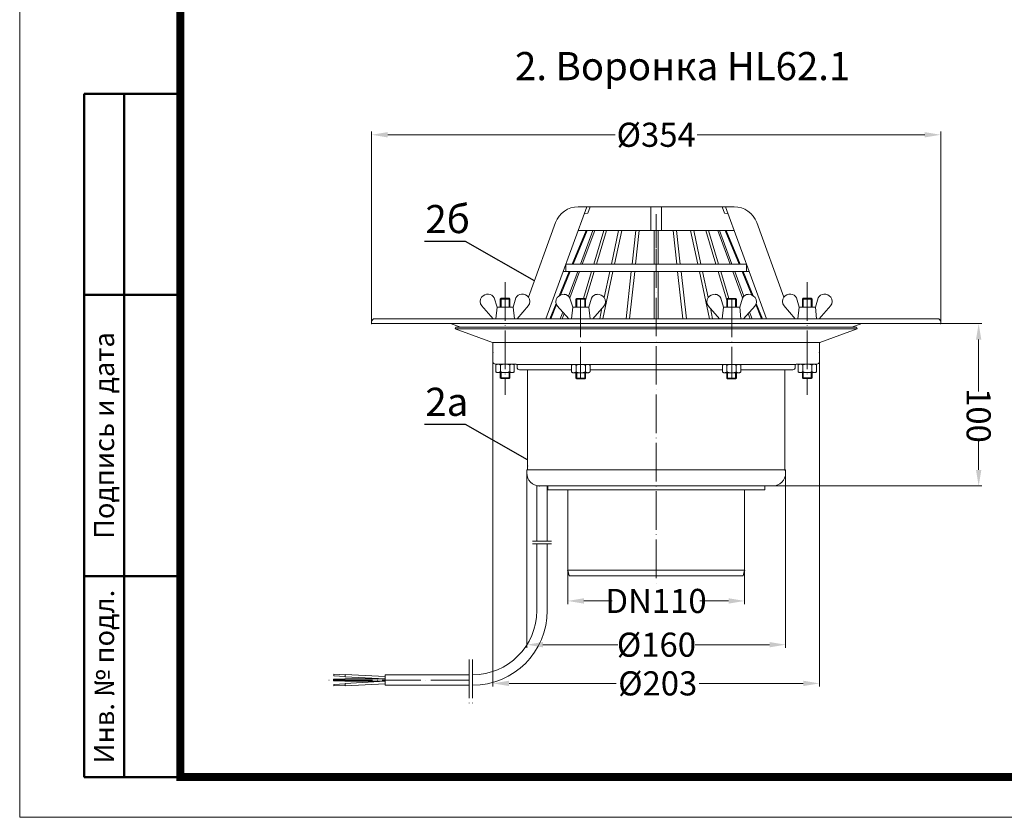
# Model space of a CAD drawing. Units: millimetres. Extents: x 0 to 2113, y 0 to 1485.
# Drawn here: x 0 to 612, y 0 to 496 of the extents above; entities that cross this region are included whole.
import ezdxf
from ezdxf.enums import TextEntityAlignment as Align

# ---------------------------------------------------------------- set-up
doc = ezdxf.new("R2010")
doc.units = ezdxf.units.MM
doc.linetypes.add('ACAD_ISO04W100', pattern=[30, 24, -3, 0, -3])
for name, color, linetype, lineweight in [('вспомогательный', 140, 'Continuous', 20), ('Оси', 10, 'ACAD_ISO04W100', 13), ('Размеры', 10, 'Continuous', 13), ('Рамка', 7, 'Continuous', 50), ('текст', 1, 'Continuous', 25)]:
    doc.layers.add(name, color=color, linetype=linetype, lineweight=lineweight)
doc.styles.add('ГОСТ 2.304', font='isocpeui.ttf')
doc.dimstyles.new('ME10_DIM_10', dxfattribs={"dimtxt": 15, "dimasz": 10, "dimexe": 2, "dimexo": 0, "dimgap": 2, "dimtad": 4, "dimdsep": 46, "dimtxsty": 'ГОСТ 2.304', "dimcen": 0.09, "dimclrd": 1, "dimclre": 1, "dimclrt": 1, "dimadec": 0, "dimazin": 0, "dimtfac": 1, "dimtmove": 0, "dimatfit": 3, "dimfxl": 1, "dimtolj": 1, "dimtzin": 0, "dimlwd": 18, "dimarcsym": 0})

# ---------------------------------------------------------------- blocks, each defined once
blk = doc.blocks.new('*D11')
at = {"layer": 'текст', "color": 1, "linetype": 'ByBlock', "lineweight": -2, "transparency": 16777216}
for p, q in [((6792.83, 5718.24), (6792.83, 5837.68)), ((7146.83, 5718.24), (7146.83, 5837.68))]:
    blk.add_line(p, q, dxfattribs=at)
at = {"layer": 'текст', "color": 1, "linetype": 'ByBlock', "lineweight": 18, "transparency": 16777216}
for p, q in [((6802.83, 5835.68), (6944.26, 5835.68)), ((7136.83, 5835.68), (6995.4, 5835.68))]:
    blk.add_line(p, q, dxfattribs=at)
at = {"layer": 'текст', "color": 1, "linetype": 'ByBlock', "transparency": 16777216}
for points in [[(6802.83, 5837.35), (6802.83, 5834.01), (6792.83, 5835.68)], [(7136.83, 5837.35), (7136.83, 5834.01), (7146.83, 5835.68)]]:
    blk.add_solid(points, dxfattribs=at)
at = {"layer": 'текст', "color": 1, "linetype": 'ByBlock', "transparency": 16777216, "insert": (6969.83, 5835.68), "char_height": 15, "attachment_point": 5, "rotation": 0.00014, "style": 'ГОСТ 2.304'}
blk.add_mtext('\\A1;Ø354', dxfattribs=at)
blk = doc.blocks.new('*D12')
at = {"layer": 'текст', "color": 1, "linetype": 'ByBlock', "lineweight": -2, "transparency": 16777216}
for p, q in [((6868.33, 5694.49), (6868.33, 5492.42)), ((7071.33, 5694.48), (7071.33, 5492.42))]:
    blk.add_line(p, q, dxfattribs=at)
at = {"layer": 'текст', "color": 1, "linetype": 'ByBlock', "lineweight": 18, "transparency": 16777216}
for p, q in [((6878.33, 5494.42), (6944.93, 5494.42)), ((7061.33, 5494.42), (6996.63, 5494.42))]:
    blk.add_line(p, q, dxfattribs=at)
at = {"layer": 'текст', "color": 1, "linetype": 'ByBlock', "transparency": 16777216}
for points in [[(6878.33, 5496.09), (6878.33, 5492.76), (6868.33, 5494.42)], [(7061.33, 5496.09), (7061.33, 5492.76), (7071.33, 5494.42)]]:
    blk.add_solid(points, dxfattribs=at)
at = {"layer": 'текст', "color": 1, "linetype": 'ByBlock', "transparency": 16777216, "insert": (6970.78, 5494.42), "char_height": 15, "attachment_point": 5, "rotation": 0.00014, "style": 'ГОСТ 2.304'}
blk.add_mtext('\\A1;Ø203', dxfattribs=at)
blk = doc.blocks.new('*D13')
at = {"layer": 'текст', "color": 1, "linetype": 'ByBlock', "lineweight": -2, "transparency": 16777216}
for p, q in [((6914.83, 5564.74), (6914.83, 5543.7)), ((7024.83, 5564.74), (7024.83, 5543.7))]:
    blk.add_line(p, q, dxfattribs=at)
at = {"layer": 'текст', "color": 1, "linetype": 'ByBlock', "lineweight": 18, "transparency": 16777216}
for p, q in [((6924.83, 5545.7), (6942.45, 5545.7)), ((7014.83, 5545.7), (6997.05, 5545.7))]:
    blk.add_line(p, q, dxfattribs=at)
at = {"layer": 'текст', "color": 1, "linetype": 'ByBlock', "transparency": 16777216}
for points in [[(6924.83, 5547.36), (6924.83, 5544.03), (6914.83, 5545.7)], [(7014.83, 5547.36), (7014.83, 5544.03), (7024.83, 5545.7)]]:
    blk.add_solid(points, dxfattribs=at)
at = {"layer": 'текст', "color": 1, "linetype": 'ByBlock', "transparency": 16777216, "insert": (6969.75, 5545.7), "char_height": 15, "attachment_point": 5, "rotation": 0.00014, "style": 'ГОСТ 2.304'}
blk.add_mtext('\\A1;DN110', dxfattribs=at)
blk = doc.blocks.new('*D14')
at = {"layer": 'текст', "color": 1, "linetype": 'ByBlock', "lineweight": -2, "transparency": 16777216}
for p, q in [((6889.33, 5627.24), (6889.33, 5516.49)), ((7050.33, 5627.24), (7050.33, 5516.49))]:
    blk.add_line(p, q, dxfattribs=at)
at = {"layer": 'текст', "color": 1, "linetype": 'ByBlock', "lineweight": 18, "transparency": 16777216}
for p, q in [((6899.33, 5518.49), (6945.95, 5518.49)), ((7040.33, 5518.49), (6994.02, 5518.49))]:
    blk.add_line(p, q, dxfattribs=at)
at = {"layer": 'текст', "color": 1, "linetype": 'ByBlock', "transparency": 16777216}
for points in [[(6899.33, 5520.15), (6899.33, 5516.82), (6889.33, 5518.49)], [(7040.33, 5520.15), (7040.33, 5516.82), (7050.33, 5518.49)]]:
    blk.add_solid(points, dxfattribs=at)
at = {"layer": 'текст', "color": 1, "linetype": 'ByBlock', "transparency": 16777216, "insert": (6969.98, 5518.49), "char_height": 15, "attachment_point": 5, "rotation": 0.00014, "style": 'ГОСТ 2.304'}
blk.add_mtext('\\A1;Ø160', dxfattribs=at)
blk = doc.blocks.new('*D34')
at = {"layer": 'Размеры', "color": 1, "linetype": 'ByBlock', "lineweight": -2, "transparency": 16777216}
for p, q in [((6792.83, 5718.24), (7172.41, 5718.24)), ((6902.34, 5617.24), (7172.41, 5617.24))]:
    blk.add_line(p, q, dxfattribs=at)
at = {"layer": 'Размеры', "color": 1, "linetype": 'ByBlock', "lineweight": 18, "transparency": 16777216}
for p, q in [((7170.41, 5708.24), (7170.41, 5676.08)), ((7170.41, 5627.24), (7170.41, 5646.1))]:
    blk.add_line(p, q, dxfattribs=at)
at = {"layer": 'Размеры', "color": 1, "linetype": 'ByBlock', "transparency": 16777216}
for points in [[(7168.74, 5708.24), (7172.07, 5708.24), (7170.41, 5718.24)], [(7168.74, 5627.24), (7172.07, 5627.24), (7170.41, 5617.24)]]:
    blk.add_solid(points, dxfattribs=at)
at = {"layer": 'Размеры', "color": 1, "linetype": 'ByBlock', "transparency": 16777216, "insert": (7170.41, 5661.09), "char_height": 15, "attachment_point": 5, "rotation": 270, "style": 'ГОСТ 2.304'}
blk.add_mtext('\\A1;100', dxfattribs=at)
blk = doc.blocks.new('воронкаHL62.1')
at = {"layer": 'вспомогательный', "linetype": 'Continuous'}
for p, q in [((6901.272, 5721.243), (6926.627, 5790.905)), ((6921.38, 5790.905), (6969.828, 5790.905)), ((6926.527, 5790.63), (6926.801, 5790.905)), ((6927.342, 5786.82), (6928.828, 5790.905)), ((6966.523, 5776.105), (6966.523, 5790.905)), ((7018.277, 5790.905), (6969.828, 5790.905)), ((6973.134, 5776.105), (6973.134, 5790.905)), ((7012.315, 5786.82), (7010.828, 5790.905)), ((7038.385, 5721.243), (7013.03, 5790.905)), ((6924.989, 5786.405), (6927.342, 5786.82)), ((7014.668, 5786.405), (7012.315, 5786.82)), ((6890.383, 5734.598), (6907.284, 5781.035)), ((6917.626, 5755.205), (6926.233, 5776.105)), ((6918.222, 5755.205), (6926.829, 5776.105)), ((6921.24, 5776.105), (6969.828, 5776.105)), ((6922.717, 5755.205), (6930.434, 5776.105)), ((6923.867, 5755.205), (6931.584, 5776.105)), ((6931.019, 5755.205), (6937.319, 5776.105)), ((6932.666, 5755.205), (6938.977, 5776.105)), ((6941.965, 5755.205), (6946.42, 5776.105)), ((6943.957, 5755.205), (6948.412, 5776.105)), ((6954.81, 5755.205), (6957.116, 5776.105)), ((6957.032, 5755.205), (6959.338, 5776.105)), ((6968.679, 5776.105), (6968.679, 5755.205)), ((7018.417, 5776.105), (6969.828, 5776.105)), ((6970.978, 5776.105), (6970.978, 5755.205)), ((6982.625, 5755.205), (6980.319, 5776.105)), ((6984.847, 5755.205), (6982.54, 5776.105)), ((6995.7, 5755.205), (6991.245, 5776.105)), ((6997.692, 5755.205), (6993.237, 5776.105)), ((7006.991, 5755.205), (7000.679, 5776.105)), ((7008.638, 5755.205), (7002.337, 5776.105)), ((7015.79, 5755.205), (7008.073, 5776.105)), ((7016.94, 5755.205), (7009.223, 5776.105)), ((7021.435, 5755.205), (7012.828, 5776.105)), ((7022.03, 5755.205), (7013.424, 5776.105)), ((7049.274, 5734.598), (7032.372, 5781.036)), ((6911.936, 5750.543), (6913.633, 5750.842)), ((6913.578, 5755.054), (6913.633, 5755.109)), ((6913.633, 5755.205), (6969.828, 5755.205)), ((6913.633, 5755.205), (6913.633, 5750.842)), ((7026.024, 5755.205), (6969.828, 5755.205)), ((7026.024, 5755.205), (7026.024, 5750.842)), ((7027.721, 5750.543), (7026.024, 5750.842)), ((6909.516, 5735.509), (6915.706, 5750.543)), ((6910.286, 5735.934), (6916.302, 5750.543)), ((6911.936, 5750.543), (6969.828, 5750.543)), ((6915.351, 5735.254), (6920.996, 5750.543)), ((6916.112, 5734.2), (6922.146, 5750.543)), ((6924.578, 5733.841), (6929.613, 5750.543)), ((6925.898, 5732.795), (6931.258, 5750.543)), ((6936.717, 5721.243), (6942.963, 5750.543)), ((6937.526, 5734.382), (6940.971, 5750.543)), ((6951.063, 5721.243), (6954.296, 5750.543)), ((6953.284, 5721.243), (6956.517, 5750.543)), ((6968.679, 5750.543), (6968.679, 5721.243)), ((7027.721, 5750.543), (6969.828, 5750.543)), ((6970.978, 5750.543), (6970.978, 5721.243)), ((6986.373, 5721.243), (6983.14, 5750.543)), ((6988.594, 5721.243), (6985.361, 5750.543)), ((7002.94, 5721.243), (6996.694, 5750.543)), ((7002.12, 5734.432), (6998.686, 5750.543)), ((7013.759, 5732.795), (7008.399, 5750.543)), ((7015.079, 5733.841), (7010.044, 5750.543)), ((7023.545, 5734.2), (7017.511, 5750.543)), ((7024.306, 5735.254), (7018.661, 5750.543)), ((7029.371, 5735.934), (7023.355, 5750.543)), ((7030.141, 5735.509), (7023.95, 5750.543)), ((6903.641, 5721.243), (6907.566, 5730.775)), ((6904.236, 5721.243), (6907.865, 5730.056)), ((6934.725, 5721.243), (6936.127, 5727.819)), ((7004.932, 5721.243), (7003.53, 5727.819)), ((7035.421, 5721.243), (7031.792, 5730.056)), ((7036.016, 5721.243), (7032.091, 5730.775)), ((6910.178, 5721.243), (6911.721, 5725.424)), ((6911.328, 5721.243), (6912.525, 5724.486)), ((7028.329, 5721.243), (7027.132, 5724.485)), ((7029.479, 5721.243), (7027.936, 5725.422))]:
    blk.add_line(p, q, dxfattribs=at)
at = {"layer": 'вспомогательный'}
for p, q in [((6869.135, 5734.221), (6870.823, 5728.533)), ((6869.137, 5734.221), (6870.825, 5728.533)), ((6873.325, 5733.987), (6872.825, 5733.487)), ((6872.825, 5733.487), (6878.825, 5733.487)), ((6872.825, 5728.533), (6872.825, 5733.487)), ((6873.325, 5733.987), (6878.325, 5733.987)), ((6873.325, 5728.533), (6873.325, 5733.987)), ((6878.325, 5733.987), (6878.825, 5733.487)), ((6878.325, 5728.533), (6878.325, 5733.987)), ((6878.825, 5728.533), (6878.825, 5733.487)), ((6882.511, 5734.221), (6880.823, 5728.533)), ((6882.513, 5734.221), (6880.825, 5728.533)), ((6916.208, 5734.075), (6917.896, 5728.387)), ((6920.398, 5733.841), (6919.898, 5733.341)), ((6919.898, 5733.341), (6925.898, 5733.341)), ((6919.898, 5728.387), (6919.898, 5733.341)), ((6920.398, 5733.841), (6925.398, 5733.841)), ((6920.398, 5728.387), (6920.398, 5733.841)), ((6925.398, 5733.841), (6925.898, 5733.341)), ((6925.398, 5728.387), (6925.398, 5733.841)), ((6925.898, 5728.387), (6925.898, 5733.341)), ((6929.584, 5734.075), (6927.896, 5728.387)), ((6929.586, 5734.075), (6927.898, 5728.387)), ((7010.071, 5734.075), (7011.759, 5728.387)), ((7010.073, 5734.075), (7011.761, 5728.387)), ((7014.259, 5733.841), (7013.759, 5733.341)), ((7019.759, 5733.341), (7013.759, 5733.341)), ((7013.759, 5728.387), (7013.759, 5733.341)), ((7019.259, 5733.841), (7014.259, 5733.841)), ((7014.259, 5728.387), (7014.259, 5733.841)), ((7019.259, 5733.841), (7019.759, 5733.341)), ((7019.259, 5728.387), (7019.259, 5733.841)), ((7019.759, 5728.387), (7019.759, 5733.341)), ((7023.449, 5734.075), (7021.761, 5728.387)), ((7057.146, 5734.221), (7058.834, 5728.533)), ((7061.332, 5733.987), (7060.832, 5733.487)), ((7066.832, 5733.487), (7060.832, 5733.487)), ((7060.832, 5728.533), (7060.832, 5733.487)), ((7066.332, 5733.987), (7061.332, 5733.987)), ((7061.332, 5728.533), (7061.332, 5733.987)), ((7066.332, 5733.987), (7066.832, 5733.487)), ((7066.332, 5728.533), (7066.332, 5733.987)), ((7066.832, 5728.533), (7066.832, 5733.487)), ((7070.522, 5734.221), (7068.834, 5728.533)), ((6861.268, 5729.509), (6868.357, 5721.243)), ((6861.27, 5729.509), (6868.359, 5721.243)), ((6870.013, 5721.243), (6870.823, 5728.533)), ((6870.825, 5728.533), (6870.015, 5721.243)), ((6870.823, 5728.533), (6880.823, 5728.533)), ((6880.825, 5728.533), (6870.825, 5728.533)), ((6880.823, 5728.533), (6881.633, 5721.243)), ((6881.635, 5721.243), (6880.825, 5728.533)), ((6890.378, 5729.509), (6883.289, 5721.243)), ((6890.38, 5729.509), (6883.291, 5721.243)), ((6908.341, 5729.363), (6915.43, 5721.097)), ((6908.343, 5729.363), (6915.432, 5721.097)), ((6917.086, 5721.097), (6917.896, 5728.387)), ((6917.896, 5728.387), (6927.896, 5728.387)), ((6927.898, 5728.387), (6917.898, 5728.387)), ((6927.896, 5728.387), (6928.706, 5721.097)), ((6928.708, 5721.097), (6927.898, 5728.387)), ((6937.451, 5729.363), (6930.362, 5721.097)), ((6937.453, 5729.363), (6930.364, 5721.097)), ((7002.204, 5729.363), (7009.293, 5721.097)), ((7002.206, 5729.363), (7009.295, 5721.097)), ((7010.949, 5721.097), (7011.759, 5728.387)), ((7011.761, 5728.387), (7010.951, 5721.097)), ((7011.759, 5728.387), (7021.759, 5728.387)), ((7021.761, 5728.387), (7011.761, 5728.387)), ((7022.571, 5721.097), (7021.761, 5728.387)), ((7031.314, 5729.363), (7024.225, 5721.097)), ((7031.316, 5729.363), (7024.227, 5721.097)), ((7049.279, 5729.509), (7056.368, 5721.243)), ((7058.834, 5728.533), (7058.024, 5721.243)), ((7068.834, 5728.533), (7058.834, 5728.533)), ((7069.644, 5721.243), (7068.834, 5728.533)), ((7078.389, 5729.509), (7071.301, 5721.243)), ((6794.828, 5721.243), (6883.291, 5721.243)), ((6883.291, 5721.243), (7054.135, 5721.243)), ((7056.366, 5721.243), (6885.522, 5721.243)), ((7054.135, 5721.243), (7056.368, 5721.243)), ((7056.368, 5721.243), (7144.828, 5721.243)), ((6792.828, 5719.243), (6792.828, 5718.243)), ((6792.828, 5718.243), (6969.828, 5718.243)), ((6841.814, 5718.243), (6848.188, 5715.923)), ((6844.828, 5714.983), (6845.17, 5715.923)), ((7094.828, 5714.984), (6844.828, 5714.984)), ((6844.828, 5714.983), (6867.999, 5706.549)), ((6845.17, 5715.923), (7094.486, 5715.923)), ((7146.828, 5718.244), (6969.828, 5718.244)), ((7094.828, 5714.984), (7071.657, 5706.55)), ((7097.841, 5718.244), (7091.461, 5715.923)), ((7094.828, 5714.984), (7094.486, 5715.923)), ((7146.828, 5719.243), (7146.828, 5718.243)), ((6867.999, 5706.549), (7071.828, 5706.549)), ((6868.328, 5706.08), (6868.328, 5694.486)), ((7071.328, 5706.08), (7071.328, 5694.486)), ((6869.828, 5692.986), (6871.489, 5692.986)), ((6870.052, 5692.318), (6870.052, 5688.456)), ((6871.495, 5692.987), (6880.155, 5692.987)), ((6872.938, 5688.456), (6872.938, 5692.323)), ((6878.712, 5688.456), (6878.712, 5692.317)), ((6880.161, 5692.986), (6882.828, 5692.986)), ((6881.599, 5692.318), (6881.599, 5688.456)), ((6883.182, 5692.84), (7056.475, 5692.84)), ((6883.328, 5692.486), (6883.328, 5691.007)), ((6884.828, 5689.507), (6888.328, 5689.507)), ((6917.125, 5689.507), (6888.328, 5689.507)), ((6889.828, 5689.507), (6889.828, 5627.242)), ((6917.125, 5692.172), (6917.125, 5688.31)), ((6920.011, 5688.31), (6920.011, 5692.177)), ((6925.785, 5688.31), (6925.785, 5692.172)), ((6928.672, 5692.172), (6928.672, 5688.31)), ((7010.985, 5689.507), (6928.672, 5689.507)), ((7010.985, 5692.172), (7010.985, 5688.31)), ((7013.872, 5688.31), (7013.872, 5692.172)), ((7019.645, 5688.31), (7019.645, 5692.177)), ((7022.532, 5692.172), (7022.532, 5688.31)), ((7051.329, 5689.507), (7022.532, 5689.507)), ((7049.828, 5689.507), (7049.828, 5627.242)), ((7054.828, 5689.507), (7051.329, 5689.507)), ((7056.328, 5692.487), (7056.328, 5691.007)), ((7060.328, 5692.987), (7056.828, 5692.987)), ((7058.058, 5692.318), (7058.058, 5688.456)), ((7068.162, 5692.987), (7059.502, 5692.987)), ((7066.582, 5692.987), (7060.328, 5692.987)), ((7060.832, 5692.987), (7060.832, 5692.987)), ((7060.945, 5688.456), (7060.945, 5692.317)), ((7061.332, 5692.987), (7061.332, 5692.987)), ((7067.328, 5692.987), (7066.582, 5692.987)), ((7066.719, 5688.456), (7066.719, 5692.323)), ((7066.832, 5692.987), (7066.832, 5692.987)), ((7069.828, 5692.987), (7067.328, 5692.987)), ((7069.828, 5692.986), (7068.168, 5692.986)), ((7069.605, 5692.318), (7069.605, 5688.456)), ((6871.495, 5687.787), (6880.155, 5687.787)), ((6872.825, 5684.487), (6872.825, 5687.787)), ((6873.325, 5683.987), (6872.825, 5684.487)), ((6878.825, 5684.487), (6872.825, 5684.487)), ((6873.325, 5683.987), (6873.325, 5687.787)), ((6878.325, 5683.987), (6873.325, 5683.987)), ((6878.325, 5683.987), (6878.325, 5687.787)), ((6878.325, 5683.987), (6878.825, 5684.487)), ((6878.825, 5684.487), (6878.825, 5687.787)), ((6918.568, 5687.641), (6927.228, 5687.641)), ((6919.898, 5684.341), (6919.898, 5687.641)), ((6920.398, 5683.841), (6919.898, 5684.341)), ((6925.898, 5684.341), (6919.898, 5684.341)), ((6920.398, 5683.841), (6920.398, 5687.641)), ((6925.398, 5683.841), (6920.398, 5683.841)), ((6925.398, 5683.841), (6925.398, 5687.641)), ((6925.398, 5683.841), (6925.898, 5684.341)), ((6925.898, 5684.341), (6925.898, 5687.641)), ((7021.089, 5687.641), (7012.429, 5687.641)), ((7013.759, 5684.341), (7013.759, 5687.641)), ((7014.259, 5683.841), (7013.759, 5684.341)), ((7013.759, 5684.341), (7019.759, 5684.341)), ((7014.259, 5683.841), (7014.259, 5687.641)), ((7014.259, 5683.841), (7019.259, 5683.841)), ((7019.259, 5683.841), (7019.259, 5687.641)), ((7019.259, 5683.841), (7019.759, 5684.341)), ((7019.759, 5684.341), (7019.759, 5687.641)), ((7068.162, 5687.787), (7059.502, 5687.787)), ((7060.832, 5684.487), (7060.832, 5687.787)), ((7061.332, 5683.987), (7060.832, 5684.487)), ((7060.832, 5684.487), (7066.832, 5684.487)), ((7061.332, 5683.987), (7061.332, 5687.787)), ((7061.332, 5683.987), (7066.332, 5683.987)), ((7066.332, 5683.987), (7066.332, 5687.787)), ((7066.332, 5683.987), (7066.832, 5684.487)), ((7066.832, 5684.487), (7066.832, 5687.787)), ((6889.329, 5627.242), (7047.328, 5627.242)), ((6889.329, 5625.242), (6889.329, 5627.242)), ((7050.328, 5627.242), (7047.328, 5627.242)), ((7050.328, 5625.242), (7050.328, 5627.242)), ((6895.579, 5617.435), (6895.579, 5582.812)), ((6897.328, 5617.242), (6902.336, 5617.242)), ((6902.079, 5617.242), (6902.079, 5582.812)), ((6902.336, 5617.242), (6902.336, 5614.742)), ((7037.321, 5617.242), (6902.336, 5617.242)), ((7037.321, 5614.742), (7037.321, 5617.242)), ((7037.321, 5617.242), (7042.328, 5617.242)), ((6902.336, 5614.742), (6912.337, 5614.742)), ((6912.337, 5614.742), (7032.32, 5614.742)), ((6914.828, 5614.742), (6914.828, 5564.742)), ((7024.828, 5614.742), (7024.828, 5564.742)), ((7032.32, 5614.742), (7037.321, 5614.742)), ((6895.579, 5581.312), (6895.579, 5539.739)), ((6902.079, 5581.312), (6902.079, 5539.739)), ((6914.828, 5564.742), (7024.828, 5564.742)), ((6914.828, 5564.742), (6915.766, 5561.242)), ((6969.828, 5561.242), (6915.766, 5561.242)), ((6969.828, 5561.242), (7023.891, 5561.242)), ((7024.828, 5564.742), (7023.891, 5561.242)), ((6769.421, 5500.157), (6769.322, 5499.161)), ((6776.435, 5499.789), (6769.421, 5500.157)), ((6776.464, 5500.038), (6776.295, 5498.545)), ((6801.21, 5498.741), (6776.464, 5500.038)), ((6853.579, 5499.739), (6801.21, 5499.739)), ((6801.21, 5499.739), (6801.21, 5493.239)), ((6776.21, 5496.989), (6769.21, 5496.989)), ((6769.21, 5496.989), (6769.21, 5495.989)), ((6776.21, 5495.989), (6769.21, 5495.989)), ((6776.323, 5498.794), (6769.322, 5499.161)), ((6776.323, 5494.185), (6769.322, 5493.818)), ((6769.421, 5492.822), (6769.322, 5493.818)), ((6801.21, 5497.239), (6776.21, 5497.239)), ((6776.21, 5497.239), (6776.21, 5495.739)), ((6801.21, 5495.739), (6776.21, 5495.739)), ((6801.21, 5497.239), (6776.295, 5498.545)), ((6801.21, 5495.739), (6776.295, 5494.434)), ((6776.464, 5492.94), (6776.295, 5494.434)), ((6801.21, 5494.237), (6776.464, 5492.94)), ((6776.435, 5493.189), (6769.421, 5492.822)), ((6853.579, 5493.239), (6801.21, 5493.239))]:
    blk.add_line(p, q, dxfattribs=at)
at = {"layer": 'вспомогательный', "linetype": 'Continuous'}
for centre, start, end in [((6921.38, 5775.905), 90.000079, 160), ((7018.277, 5775.905), 20.000157, 90.000079)]:
    blk.add_arc(centre, 15, start, end, dxfattribs=at)
at = {"layer": 'вспомогательный'}
for centre, radius, start, end in [((6864.247, 5732.064), 3.925, 139.911749, 224.495814), ((6865.513, 5731.001), 5.576, 89.908616, 139.911749), ((6865.519, 5732.608), 3.925, 24.105895, 90.12741), ((6865.521, 5732.608), 3.925, 24.105895, 90.12741), ((6886.126, 5732.608), 3.925, 89.87259, 155.894105), ((6886.128, 5732.608), 3.925, 89.87259, 155.894105), ((6886.135, 5731.001), 5.576, 40.088251, 90.091384), ((6886.137, 5731.001), 5.576, 40.088251, 90.091384), ((6887.398, 5732.064), 3.925, 315.504186, 40.088251), ((6887.4, 5732.064), 3.925, 315.504186, 40.088251), ((6911.32, 5731.918), 3.925, 139.911749, 224.495814), ((6912.586, 5730.855), 5.576, 89.908616, 139.911749), ((6912.593, 5732.462), 3.925, 24.105895, 90.12741), ((6933.199, 5732.462), 3.925, 89.87259, 155.894105), ((6933.202, 5732.462), 3.925, 89.87259, 155.894105), ((6933.208, 5730.855), 5.576, 40.088251, 90.091384), ((6933.21, 5730.855), 5.576, 40.088251, 90.091384), ((6934.471, 5731.918), 3.925, 315.504186, 40.088251), ((7005.185, 5731.918), 3.925, 139.911749, 224.495814), ((7006.446, 5730.855), 5.576, 89.908616, 139.911749), ((7006.449, 5730.855), 5.576, 89.908616, 139.911749), ((7006.455, 5732.462), 3.925, 24.105895, 90.12741), ((7006.458, 5732.462), 3.925, 24.105895, 90.12741), ((7027.064, 5732.462), 3.925, 89.87259, 155.894105), ((7027.071, 5730.855), 5.576, 40.088251, 90.091384), ((7028.336, 5731.918), 3.925, 315.504186, 40.088251), ((7052.259, 5732.064), 3.925, 139.911749, 224.495814), ((7053.522, 5731.001), 5.576, 89.908616, 139.911749), ((7053.531, 5732.608), 3.925, 24.105895, 90.12741), ((7074.14, 5732.607), 3.925, 89.862426, 155.883941), ((7074.146, 5731.001), 5.576, 40.088251, 90.091384), ((7075.41, 5732.064), 3.925, 315.504186, 40.088251), ((6794.828, 5719.243), 2, 90.000212, 180.000248), ((7144.828, 5719.243), 2, 359.999752, 89.999788), ((6867.828, 5706.08), 0.5, 0, 70), ((7071.828, 5706.08), 0.5, 110, 180), ((6869.828, 5694.486), 1.5, 180, 270), ((6870.436, 5692.304), 0.385, 135.572893, 177.981231), ((6870.853, 5691.911), 0.957, 113.279034, 136.227183), ((6871.307, 5690.932), 2.037, 100.298328, 114.123262), ((6871.489, 5690.034), 2.952, 89.877925, 100.659105), ((6871.513, 5690.141), 2.845, 77.545331, 88.115595), ((6871.731, 5691.075), 1.886, 63.979499, 77.898183), ((6872.182, 5691.972), 0.882, 41.611658, 64.786099), ((6872.565, 5692.308), 0.374, 0.657559, 42.030202), ((6873.252, 5692.266), 0.317, 111.134524, 171.760103), ((6874.201, 5690.565), 2.262, 102.13101, 118.029685), ((6875.296, 5686.096), 6.863, 95.686863, 103.232882), ((6875.794, 5681.628), 11.358, 90.565096, 95.951156), ((6875.887, 5682.114), 10.872, 83.277243, 88.589223), ((6876.45, 5686.637), 6.314, 75.901848, 83.543485), ((6877.527, 5690.761), 2.053, 60.768737, 77.015522), ((6878.412, 5692.273), 0.303, 7.383711, 67.142408), ((6879.093, 5692.304), 0.382, 137.154587, 177.151708), ((6879.476, 5691.959), 0.897, 115.137669, 137.634308), ((6879.919, 5691.074), 1.887, 102.232724, 115.895493), ((6880.136, 5690.153), 2.833, 92.161965, 102.568484), ((6880.161, 5690.034), 2.952, 79.340928, 90.122105), ((6880.343, 5690.932), 2.037, 65.876784, 79.701704), ((6880.797, 5691.911), 0.957, 43.772899, 66.721011), ((6881.214, 5692.304), 0.385, 2.018909, 44.427197), ((6882.828, 5692.486), 0.5, 0, 90), ((6884.828, 5691.007), 1.5, 180, 270.000125), ((6917.51, 5692.158), 0.385, 135.572893, 177.981231), ((6917.926, 5691.765), 0.957, 113.279034, 136.227183), ((6918.38, 5690.786), 2.037, 100.298328, 114.123262), ((6918.562, 5689.888), 2.952, 89.877925, 100.659105), ((6918.586, 5689.995), 2.845, 77.545331, 88.115595), ((6918.804, 5690.929), 1.886, 63.979499, 77.898183), ((6919.256, 5691.826), 0.882, 41.611658, 64.786099), ((6919.638, 5692.162), 0.374, 0.657559, 42.030202), ((6920.325, 5692.12), 0.317, 111.134524, 171.760103), ((6921.274, 5690.419), 2.262, 102.13101, 118.029685), ((6922.37, 5685.95), 6.863, 95.686863, 103.232882), ((6922.867, 5681.482), 11.358, 90.565096, 95.951156), ((6922.96, 5681.968), 10.872, 83.277243, 88.589223), ((6923.523, 5686.491), 6.314, 75.901848, 83.543485), ((6924.6, 5690.615), 2.053, 60.768737, 77.015522), ((6925.485, 5692.127), 0.303, 7.383711, 67.142408), ((6926.166, 5692.158), 0.382, 137.154587, 177.151708), ((6926.549, 5691.814), 0.897, 115.137669, 137.634308), ((6926.992, 5690.928), 1.887, 102.232724, 115.895493), ((6927.209, 5690.007), 2.833, 92.161965, 102.568484), ((6927.235, 5689.888), 2.952, 79.340928, 90.122105), ((6927.417, 5690.786), 2.037, 65.876784, 79.701704), ((6927.871, 5691.765), 0.957, 43.772899, 66.721011), ((6928.287, 5692.158), 0.385, 2.018909, 44.427197), ((7011.37, 5692.158), 0.385, 135.572803, 177.981091), ((7011.786, 5691.765), 0.957, 113.278989, 136.227101), ((7012.24, 5690.786), 2.037, 100.298296, 114.123216), ((7012.422, 5689.888), 2.952, 89.877895, 100.659072), ((7012.448, 5690.007), 2.833, 77.431516, 87.838035), ((7012.665, 5690.928), 1.887, 64.104507, 77.767276), ((7013.108, 5691.814), 0.897, 42.365692, 64.862331), ((7013.49, 5692.158), 0.382, 2.848292, 42.845413), ((7014.172, 5692.127), 0.303, 112.857592, 172.616289), ((7015.057, 5690.615), 2.053, 102.984478, 119.231263), ((7016.134, 5686.491), 6.314, 96.456515, 104.098152), ((7016.697, 5681.968), 10.872, 91.410777, 96.722757), ((7016.79, 5681.482), 11.358, 84.048844, 89.434904), ((7017.287, 5685.95), 6.863, 76.767118, 84.313137), ((7018.383, 5690.419), 2.262, 61.970315, 77.86899), ((7019.332, 5692.12), 0.317, 8.239897, 68.865476), ((7020.019, 5692.162), 0.374, 137.969798, 179.342441), ((7020.401, 5691.826), 0.882, 115.213901, 138.388342), ((7020.853, 5690.929), 1.886, 102.101817, 116.020501), ((7021.071, 5689.995), 2.845, 91.884405, 102.454669), ((7021.095, 5689.888), 2.952, 79.340895, 90.122075), ((7021.277, 5690.786), 2.037, 65.876738, 79.701672), ((7021.731, 5691.765), 0.957, 43.772817, 66.720966), ((7022.147, 5692.158), 0.385, 2.018769, 44.427107), ((7054.828, 5691.007), 1.5, 270.000234, 0.000359), ((7056.828, 5692.487), 0.5, 90.000359, 180.000359), ((7058.443, 5692.304), 0.385, 135.572803, 177.981091), ((7058.859, 5691.911), 0.957, 113.278989, 136.227101), ((7059.314, 5690.932), 2.037, 100.298296, 114.123216), ((7059.496, 5690.034), 2.952, 89.877895, 100.659072), ((7059.521, 5690.153), 2.833, 77.431516, 87.838035), ((7059.738, 5691.074), 1.887, 64.104507, 77.767276), ((7060.181, 5691.959), 0.897, 42.365692, 64.862331), ((7060.564, 5692.304), 0.382, 2.848292, 42.845413), ((7061.245, 5692.273), 0.303, 112.857592, 172.616289), ((7062.13, 5690.761), 2.053, 102.984478, 119.231263), ((7063.207, 5686.637), 6.314, 96.456515, 104.098152), ((7063.77, 5682.114), 10.872, 91.410777, 96.722757), ((7063.863, 5681.628), 11.358, 84.048844, 89.434904), ((7064.361, 5686.096), 6.863, 76.767118, 84.313137), ((7065.456, 5690.565), 2.262, 61.970315, 77.86899), ((7066.405, 5692.266), 0.317, 8.239897, 68.865476), ((7067.092, 5692.308), 0.374, 137.969798, 179.342441), ((7067.475, 5691.972), 0.882, 115.213901, 138.388342), ((7067.926, 5691.075), 1.886, 102.101817, 116.020501), ((7068.144, 5690.141), 2.845, 91.884405, 102.454669), ((7068.168, 5690.034), 2.952, 79.340895, 90.122075), ((7068.168, 5690.034), 2.952, 79.340895, 90.122075), ((7068.35, 5690.932), 2.037, 65.876738, 79.701672), ((7068.35, 5690.932), 2.037, 65.876738, 79.701672), ((7068.804, 5691.911), 0.957, 43.772817, 66.720966), ((7068.804, 5691.911), 0.957, 43.772817, 66.720966), ((7069.22, 5692.304), 0.385, 2.018769, 44.427107), ((7069.22, 5692.304), 0.385, 2.018769, 44.427107), ((7069.828, 5694.487), 1.5, 270.000359, 0.000359), ((7069.828, 5694.486), 1.5, 270, 0), ((6870.436, 5688.469), 0.385, 182.018675, 224.427045), ((6870.853, 5688.862), 0.957, 223.77276, 246.720935), ((6871.307, 5689.841), 2.037, 245.876705, 259.701648), ((6871.489, 5690.739), 2.952, 259.340871, 270.122053), ((6871.509, 5690.659), 2.872, 271.463232, 282.021484), ((6871.718, 5689.736), 1.926, 281.673088, 295.470569), ((6872.168, 5688.821), 0.907, 294.671916, 317.539566), ((6872.559, 5688.468), 0.38, 317.037941, 358.17767), ((6873.266, 5688.517), 0.333, 190.600065, 249.40857), ((6874.236, 5690.304), 2.364, 242.620928, 258.126773), ((6875.326, 5694.854), 7.042, 257.068609, 264.520876), ((6875.8, 5699.259), 11.473, 264.26291, 269.638364), ((6875.833, 5699.647), 11.86, 269.492895, 274.950272), ((6876.229, 5695.46), 7.655, 274.697532, 282.013901), ((6877.316, 5690.576), 2.652, 281.00498, 295.90883), ((6878.357, 5688.535), 0.365, 288.902859, 346.447647), ((6879.098, 5688.47), 0.386, 182.99596, 223.976142), ((6879.499, 5688.845), 0.936, 223.385026, 245.959244), ((6879.947, 5689.781), 1.973, 245.165703, 258.849172), ((6880.144, 5690.69), 2.903, 258.504134, 269.069552), ((6880.161, 5690.739), 2.952, 269.877925, 280.65911), ((6880.343, 5689.841), 2.037, 280.298333, 294.123276), ((6880.797, 5688.862), 0.957, 293.279046, 316.227222), ((6881.214, 5688.469), 0.385, 315.572935, 357.981322), ((6917.51, 5688.323), 0.385, 182.018675, 224.427045), ((6917.926, 5688.716), 0.957, 223.77276, 246.720935), ((6918.38, 5689.695), 2.037, 245.876705, 259.701648), ((6918.562, 5690.593), 2.952, 259.340871, 270.122053), ((6918.583, 5690.513), 2.872, 271.463232, 282.021484), ((6918.791, 5689.59), 1.926, 281.673088, 295.470569), ((6919.241, 5688.676), 0.907, 294.671916, 317.539566), ((6919.632, 5688.322), 0.38, 317.037941, 358.17767), ((6920.339, 5688.371), 0.333, 190.600065, 249.40857), ((6921.309, 5690.158), 2.364, 242.620928, 258.126773), ((6922.399, 5694.708), 7.042, 257.068609, 264.520876), ((6922.873, 5699.113), 11.473, 264.26291, 269.638364), ((6922.906, 5699.501), 11.86, 269.492895, 274.950272), ((6923.303, 5695.314), 7.655, 274.697532, 282.013901), ((6924.39, 5690.431), 2.652, 281.00498, 295.90883), ((6925.43, 5688.39), 0.365, 288.902859, 346.447647), ((6926.171, 5688.324), 0.386, 182.99596, 223.976142), ((6926.573, 5688.699), 0.936, 223.385026, 245.959244), ((6927.02, 5689.635), 1.973, 245.165703, 258.849172), ((6927.217, 5690.544), 2.903, 258.504134, 269.069552), ((6927.235, 5690.593), 2.952, 269.877925, 280.65911), ((6927.417, 5689.695), 2.037, 280.298333, 294.123276), ((6927.871, 5688.716), 0.957, 293.279046, 316.227222), ((6928.287, 5688.323), 0.385, 315.572935, 357.981322), ((7011.37, 5688.323), 0.385, 182.018678, 224.427065), ((7011.786, 5688.716), 0.957, 223.772778, 246.720954), ((7012.24, 5689.695), 2.037, 245.876724, 259.701667), ((7012.422, 5690.593), 2.952, 259.34089, 270.122075), ((7012.44, 5690.544), 2.903, 270.930448, 281.495866), ((7012.637, 5689.635), 1.973, 281.150828, 294.834297), ((7013.084, 5688.699), 0.936, 294.040756, 316.614974), ((7013.486, 5688.324), 0.386, 316.023858, 357.00404), ((7014.227, 5688.39), 0.365, 193.552353, 251.097141), ((7015.267, 5690.431), 2.652, 244.09117, 258.99502), ((7016.354, 5695.314), 7.655, 257.986099, 265.302468), ((7016.751, 5699.501), 11.86, 265.049728, 270.507105), ((7016.784, 5699.113), 11.473, 270.361636, 275.73709), ((7017.258, 5694.708), 7.042, 275.479124, 282.931391), ((7018.348, 5690.158), 2.364, 281.873227, 297.379072), ((7019.318, 5688.371), 0.333, 290.59143, 349.399935), ((7020.025, 5688.322), 0.38, 181.82233, 222.962059), ((7020.416, 5688.676), 0.907, 222.460434, 245.328084), ((7020.866, 5689.59), 1.926, 244.529431, 258.326912), ((7021.074, 5690.513), 2.872, 257.978516, 268.536768), ((7021.095, 5690.593), 2.952, 269.877947, 280.659129), ((7021.277, 5689.695), 2.037, 280.298352, 294.123295), ((7021.731, 5688.716), 0.957, 293.279065, 316.22724), ((7022.147, 5688.323), 0.385, 315.572955, 357.981325), ((7058.443, 5688.469), 0.385, 182.018678, 224.427065), ((7058.859, 5688.862), 0.957, 223.772778, 246.720954), ((7059.314, 5689.841), 2.037, 245.876724, 259.701667), ((7059.496, 5690.739), 2.952, 259.34089, 270.122075), ((7059.513, 5690.69), 2.903, 270.930448, 281.495866), ((7059.71, 5689.781), 1.973, 281.150828, 294.834297), ((7060.157, 5688.845), 0.936, 294.040756, 316.614974), ((7060.559, 5688.47), 0.386, 316.023858, 357.00404), ((7061.3, 5688.535), 0.365, 193.552353, 251.097141), ((7062.341, 5690.576), 2.652, 244.09117, 258.99502), ((7063.428, 5695.46), 7.655, 257.986099, 265.302468), ((7063.824, 5699.647), 11.86, 265.049728, 270.507105), ((7063.857, 5699.259), 11.473, 270.361636, 275.73709), ((7064.331, 5694.854), 7.042, 275.479124, 282.931391), ((7065.421, 5690.304), 2.364, 281.873227, 297.379072), ((7066.391, 5688.517), 0.333, 290.59143, 349.399935), ((7067.098, 5688.468), 0.38, 181.82233, 222.962059), ((7067.489, 5688.821), 0.907, 222.460434, 245.328084), ((7067.939, 5689.736), 1.926, 244.529431, 258.326912), ((7068.147, 5690.659), 2.872, 257.978516, 268.536768), ((7068.168, 5690.739), 2.952, 269.877947, 280.659129), ((7068.35, 5689.841), 2.037, 280.298352, 294.123295), ((7068.804, 5688.862), 0.957, 293.279065, 316.22724), ((7069.22, 5688.469), 0.385, 315.572955, 357.981325), ((6897.328, 5625.242), 8, 180, 270), ((7042.328, 5625.242), 8, 270, 0), ((6855.579, 5539.739), 46.5, 270, 0), ((6855.579, 5539.739), 40, 270, 0)]:
    blk.add_arc(centre, radius, start, end, dxfattribs=at)
at = {"layer": 'вспомогательный', "color": 7, "linetype": 'Continuous'}
blk.add_arc((7071.828, 5706.08), 0.5, 110.000359, 180.000359, dxfattribs=at)
at = {"layer": 'вспомогательный', "color": 7}
for p in [(6792.828, 5718.235), (6792.828, 5718.235), (7146.828, 5718.235), (7146.828, 5718.235), (6889.828, 5629.641), (6914.828, 5564.742), (7024.828, 5564.742)]:
    blk.add_point(p, dxfattribs=at)
at = {"layer": 'вспомогательный'}
for p in [(6868.328, 5700.283), (7071.328, 5700.284), (7071.328, 5700.283), (7049.828, 5627.242), (6897.328, 5617.242)]:
    blk.add_point(p, dxfattribs=at)
at = {"layer": 'Оси'}
for p, q in [((6969.828, 5786.243), (6969.828, 5765.243)), ((6969.828, 5764.452), (6969.828, 5555.986)), ((6875.825, 5743.987), (6875.825, 5673.987)), ((7063.832, 5743.987), (7063.832, 5673.987)), ((6922.819, 5733.841), (6922.741, 5683.841)), ((7016.838, 5733.841), (7016.916, 5683.841)), ((6892.907, 5582.812), (6904.692, 5582.812)), ((6892.907, 5581.312), (6904.692, 5581.312)), ((6853.579, 5509.279), (6853.579, 5481.62)), ((6855.579, 5509.279), (6855.579, 5481.62)), ((6853.579, 5496.489), (6765.046, 5496.489))]:
    blk.add_line(p, q, dxfattribs=at)
at = {"layer": 'Размеры', "linetype": 'ByBlock'}
dim = blk.add_linear_dim(base=(7170.407, 5617.242), p1=(6792.828, 5718.243), p2=(6902.336, 5617.242), angle=90, text='100', dimstyle='ME10_DIM_10', dxfattribs=at)
dim.commit()
dim.dimension.update_dxf_attribs({"geometry": '*D34', "text_midpoint": (7170.407, 5661.093), "dimtype": 160, "text_rotation": 270})
at = {"layer": 'текст', "linetype": 'ByBlock'}
dim = blk.add_linear_dim(base=(7146.828, 5835.68), p1=(6792.829, 5718.243), p2=(7146.828, 5718.24), text='Ø354', dimstyle='ME10_DIM_10', dxfattribs=at)
dim.commit()
dim.dimension.update_dxf_attribs({"geometry": '*D11', "text_midpoint": (6969.829, 5835.68), "text_rotation": 0.000139})
for base, p1, p2, text, picture, middle in [((7071.328, 5494.422), (6868.328, 5694.486), (7071.328, 5694.479), 'Ø203', '*D12', (6970.78, 5494.422)), ((7050.328, 5518.488), (6889.329, 5627.242), (7050.328, 5627.242), 'Ø160', '*D14', (6969.984, 5518.488)), ((7024.828, 5545.698), (6914.828, 5564.742), (7024.828, 5564.742), 'DN110', '*D13', (6969.752, 5545.698))]:
    dim = blk.add_linear_dim(base=base, p1=p1, p2=p2, text=text, dimstyle='ME10_DIM_10', dxfattribs=at)
    dim.commit()
    dim.dimension.update_dxf_attribs({"geometry": picture, "text_midpoint": middle, "dimtype": 128, "text_rotation": 0.000139})

msp = doc.modelspace()

# ---------------------------------------------------------------- hatches: boundary and pattern name
h = msp.add_hatch()
h.set_pattern_fill('ANGLE', color=256)
h.set_pattern_definition([(0, (0, 0), (0, 6.985), [5.08, -1.905]), (90, (0, 0), (-6.985, 4e-16), [5.08, -1.905])])
h.paths.add_polyline_path([(930.258, 424.928), (930.258, 394.121), (966.258, 394.121), (966.258, 424.928)], flags=9)
h.paths.add_polyline_path([(798.335, 326.039), (851.903, 326.039), (851.903, 362.039), (798.335, 362.039)], flags=9)
h.paths.add_polyline_path([(1516.271, 384.138), (1579.577, 384.138), (1579.577, 420.138), (1516.27, 420.138)], flags=9)
h.paths.add_polyline_path([(1518.08, 768.92), (1575.284, 768.92), (1575.284, 804.92), (1518.08, 804.92)], flags=9)
h.paths.add_polyline_path([(1518.881, 811.635), (1575.563, 811.636), (1575.563, 847.636), (1518.881, 847.635)], flags=9)
h.paths.add_polyline_path([(1518.894, 791.177), (1576.099, 791.177), (1576.099, 827.177), (1518.894, 827.177)], flags=9)
h.paths.add_polyline_path([(1655.73, 592.869), (1655.73, 551.721), (1691.73, 551.721), (1691.73, 592.869)], flags=9)
h.paths.add_polyline_path([(1724.679, 615.834), (1724.679, 572.709), (1760.679, 572.709), (1760.679, 615.834)], flags=9)
h.paths.add_polyline_path([(447.175, 553.854), (483.911, 553.854), (483.911, 580.104), (447.175, 580.104)], flags=9)
h.paths.add_polyline_path([(485.951, 553.854), (521.879, 553.854), (521.879, 580.104), (485.951, 580.104)], flags=9)
h.paths.add_polyline_path([(419.187, 1117.375), (442.427, 1117.375), (442.427, 1143.625), (419.187, 1143.625)], flags=9)
h.paths.add_polyline_path([(461.592, 1117.375), (484.727, 1117.375), (484.727, 1143.625), (461.592, 1143.625)], flags=9)
h.paths.add_polyline_path([(407.715, 553.854), (443.643, 553.854), (443.643, 580.104), (407.715, 580.104)], flags=9)
h.paths.add_polyline_path([(717.022, 523.54), (869.67, 523.54), (869.67, 542.665), (717.022, 542.665)], flags=9)
h.paths.add_polyline_path([(496.947, 518.75), (517.364, 518.75), (517.364, 545), (496.947, 545)], flags=9)
h.paths.add_polyline_path([(717.581, 556.733), (885.917, 556.733), (885.917, 572.5), (717.581, 572.5)], flags=9)
h.paths.add_polyline_path([(500.884, 1117.375), (537.62, 1117.375), (537.62, 1143.625), (500.884, 1143.625)], flags=9)
h.paths.add_polyline_path([(1423.997, 493.114), (1459.925, 493.114), (1459.925, 519.364), (1423.997, 519.364)], flags=9)
h.paths.add_polyline_path([(247.972, 245.324), (283.9, 245.324), (283.9, 271.574), (247.972, 271.574)], flags=9)
h.paths.add_polyline_path([(333.241, 1302.593), (753.411, 1302.593), (753.411, 1331.843), (333.241, 1331.843)], flags=9)
h.paths.add_polyline_path([(333.241, 1324.561), (737.502, 1324.561), (737.502, 1353.811), (333.241, 1353.811)], flags=9)
h.paths.add_polyline_path([(1423.997, 345.767), (1460.734, 345.767), (1460.734, 372.017), (1423.997, 372.017)], flags=9)
h.paths.add_polyline_path([(1361.837, 852.271), (1719.295, 852.271), (1719.295, 878.541), (1361.837, 878.541)], flags=9)
h.paths.add_polyline_path([(335.491, 1231.311), (465.013, 1231.311), (465.013, 1247.061), (335.491, 1247.061)], flags=9)
h.paths.add_polyline_path([(247.972, 359.025), (284.709, 359.025), (284.709, 385.275), (247.972, 385.275)], flags=9)
h.paths.add_polyline_path([(302.419, 447.602), (515.733, 447.602), (515.733, 481.727), (302.419, 481.727)], flags=9)
h.paths.add_polyline_path([(325.709, 1250.57), (476.369, 1250.57), (476.369, 1273.07), (325.709, 1273.07)], flags=9)
h.paths.add_polyline_path([(1537.356, 1385.134), (1736.053, 1385.134), (1736.053, 1424.134), (1537.356, 1424.134)], flags=9)
h.paths.add_polyline_path([(782.226, 1136.357), (1067.919, 1136.357), (1067.919, 1165.607), (782.226, 1165.607)], flags=9)
h.paths.add_polyline_path([(782.226, 1161.357), (1073.839, 1161.357), (1073.839, 1190.607), (782.226, 1190.607)], flags=9)
h.paths.add_polyline_path([(334.363, 1430.172), (493.573, 1430.172), (493.573, 1452.689), (334.363, 1452.689)], flags=9)
h.paths.add_polyline_path([(334.363, 1405.172), (782.096, 1405.172), (782.096, 1427.689), (334.363, 1427.689)], flags=9)
h.paths.add_polyline_path([(333.241, 1374.561), (901.377, 1374.561), (901.377, 1403.811), (333.241, 1403.811)], flags=9)
h.paths.add_polyline_path([(333.241, 1349.561), (753.423, 1349.561), (753.423, 1378.811), (333.241, 1378.811)], flags=9)
h.paths.add_polyline_path([(334.928, 1278.498), (487.576, 1278.498), (487.576, 1297.623), (334.928, 1297.623)], flags=9)
h.paths.add_polyline_path([(334.363, 1205.172), (569.425, 1205.172), (569.425, 1227.689), (334.363, 1227.689)], flags=9)
h.paths.add_polyline_path([(655.175, 282.461), (1009.411, 282.461), (1009.411, 308.731), (655.175, 308.731)], flags=9)
h.paths.add_polyline_path([(676.176, 446.95), (1004.049, 446.95), (1004.049, 481.075), (676.176, 481.075)], flags=9)

# ---------------------------------------------------------------- linework, layer by layer
at = {"layer": 'Рамка'}
for p, q in [((40, 450), (100, 450)), ((40, 25), (40, 450)), ((65, 450), (65, 25)), ((40, 325), (100, 325)), ((40, 150), (100, 150)), ((40, 25), (65, 25)), ((65, 25), (100, 25))]:
    msp.add_line(p, q, dxfattribs=at)
at = {"layer": 'Рамка', "lineweight": 0}
msp.add_lwpolyline([(0, 1485), (2100, 1485), (2100, 0), (0, 0)], close=True, dxfattribs=at)
at = {"layer": 'Рамка', "ltscale": 3, "const_width": 5}
msp.add_lwpolyline([(100, 25), (2075, 25), (2075, 1460), (100, 1460)], close=True, dxfattribs=at)
at = {"layer": 'текст', "ltscale": 0.5}
for p, q in [((277.238, 358.11), (251.738, 358.11)), ((320.174, 333.729), (277.238, 358.11)), ((277.238, 244.409), (251.738, 244.409)), ((315.894, 222.459), (277.238, 244.409))]:
    msp.add_line(p, q, dxfattribs=at)

# ---------------------------------------------------------------- block references
at = {"layer": 'Размеры'}
msp.add_blockref('воронкаHL62.1', (-6573.935, -5411.107), dxfattribs=at)

# ---------------------------------------------------------------- texts
at = {"layer": 'текст', "lineweight": 35, "style": 'ГОСТ 2.304'}
msp.add_text('2. Воронка HL62.1', height=17.5, dxfattribs=at).set_placement((308.106, 458.539))
at = {"layer": 'текст', "style": 'ГОСТ 2.304'}
for s, p in [('2б', (252.347, 363.4)), ('2а', (252.347, 249.699))]:
    msp.add_text(s, height=17.5, dxfattribs=at).set_placement(p)
for s, p in [('Подпись и дата', (52.5, 237.5)), ('Инв. № подл.', (52.5, 87.5))]:
    msp.add_text(s, height=12.5, rotation=90, dxfattribs=at).set_placement(p, align=Align.MIDDLE_CENTER)

doc.saveas('drawing.dxf')
